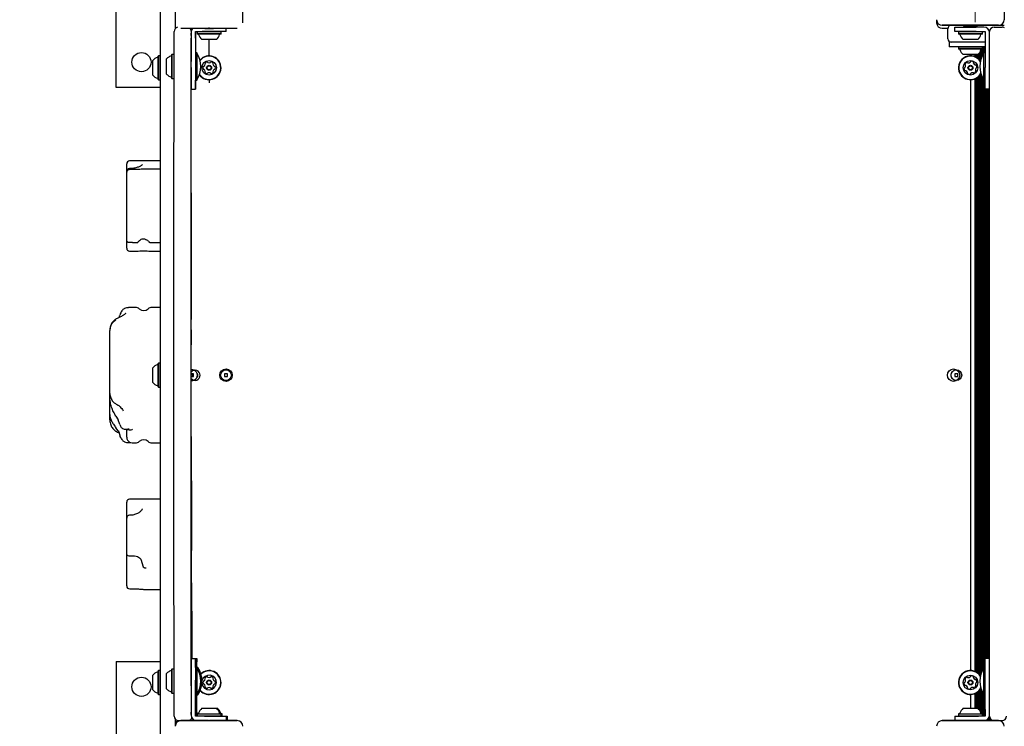
# Model space of a CAD drawing. Units: millimetres. Extents: x 220 to 1276, y 116 to 1336.
# Drawn here: x 623 to 711, y 526 to 589 of the extents above; entities that cross this region are included whole.
import ezdxf

# ---------------------------------------------------------------- set-up
doc = ezdxf.new("R2010")
doc.units = ezdxf.units.MM
doc.header["$LTSCALE"] = 100
doc.linetypes.add('HIDDEN', pattern=[0.1905, 0.127, -0.0635])
doc.styles.add('SLDTEXTSTYLE0', font='TXT', dxfattribs={"width": 0.75})
doc.dimstyles.new('SLDDIMSTYLE1', dxfattribs={"dimtxt": 15.875, "dimasz": 8, "dimexe": 0, "dimexo": 0.0625, "dimgap": 3.96875, "dimtad": 2, "dimdec": 0, "dimrnd": 1e-09, "dimzin": 12, "dimdsep": 46, "dimtxsty": 'SLDTEXTSTYLE0', "dimblk1": 'DOT', "dimblk2": 'DOT', "dimsah": 1, "dimcen": 0.09, "dimse1": 1, "dimse2": 1, "dimadec": 0, "dimazin": 3, "dimtfac": 1, "dimtdec": 0, "dimtofl": 0, "dimtmove": 0, "dimatfit": 3, "dimldrblk": 'DOT', "dimfxl": 0, "dimfrac": 2, "dimtolj": 1, "dimtzin": 12, "dimarcsym": 0})

# ---------------------------------------------------------------- blocks, each defined once
blk = doc.blocks.new('_Dot')
at = {"color": 0, "linetype": 'ByBlock', "lineweight": -2}
blk.add_line((-0.5, 0), (-1, 0), dxfattribs=at)
at = {"color": 0, "linetype": 'ByBlock', "const_width": 0.5}
blk.add_lwpolyline([(-0.25, 0, 1), (0.25, 0, 1)], format="xyb", close=True, dxfattribs=at)
blk = doc.blocks.new('_D_2')
at = {"color": 7, "linetype": 'Continuous', "lineweight": 18}
blk.add_line((1068.783, 1315.531), (440.132, 1315.531), dxfattribs=at)
at = {"color": 7, "linetype": 'Continuous', "lineweight": 18, "xscale": 8, "yscale": 8, "rotation": 180.0000000000004}
blk.add_blockref('_Dot', (440.132, 1315.531), dxfattribs=at)
at = {"color": 7, "linetype": 'Continuous', "lineweight": 18, "xscale": 8, "yscale": 8}
blk.add_blockref('_Dot', (1068.783, 1315.531), dxfattribs=at)
at = {"color": 7, "linetype": 'Continuous', "lineweight": 18, "insert": (736.863, 1335.995), "char_height": 15.875, "attachment_point": 1, "style": 'SLDTEXTSTYLE0'}
blk.add_mtext('629', dxfattribs=at)
blk = doc.blocks.new('_D_14')
at = {"color": 7, "linetype": 'Continuous', "lineweight": 18}
blk.add_line((241.071, 327.229), (241.071, 1157.975), dxfattribs=at)
at = {"color": 7, "linetype": 'Continuous', "lineweight": 18, "xscale": 8, "yscale": 8}
for p, rotation in [((241.071, 1157.975, 34.823), 90.0000000000004), ((241.071, 327.229, 34.823), 270.0000000000004)]:
    blk.add_blockref('_Dot', p, dxfattribs=dict(at, rotation=rotation))
at = {"color": 7, "linetype": 'Continuous', "lineweight": 18, "insert": (220.607, 725.007), "char_height": 15.875, "attachment_point": 1, "rotation": 90, "style": 'SLDTEXTSTYLE0'}
blk.add_mtext('831', dxfattribs=at)

msp = doc.modelspace()

# ---------------------------------------------------------------- linework, layer by layer
at = {"color": 7, "linetype": 'HIDDEN', "lineweight": 18}
msp.add_line((708.001, 753.89), (708.259, 523.518), dxfattribs=at)
at = {"color": 7, "linetype": 'Continuous', "lineweight": 25}
for p, q in [((635.981, 521.158), (635.981, 661.358)), ((632.031, 583.008), (632.031, 599.508)), ((710.781, 594.024), (710.781, 589.024)), ((637.281, 591.208), (637.281, 588.758)), ((643.281, 588.758), (643.281, 591.208)), ((637.281, 588.758), (637.281, 588.242)), ((704.781, 589.021), (704.781, 588.758)), ((710.281, 588.524), (705.281, 588.524)), ((705.281, 588.524), (707.731, 588.524)), ((706.381, 587.974), (706.381, 588.374)), ((706.381, 588.374), (708.281, 588.374)), ((707.231, 588.474), (707.131, 588.374)), ((707.231, 588.524), (707.231, 588.474)), ((707.231, 588.474), (707.335, 588.474)), ((707.335, 588.474), (708.331, 588.474)), ((707.731, 588.524), (707.731, 588.524)), ((707.831, 588.524), (710.281, 588.524)), ((707.831, 588.524), (707.831, 588.524)), ((708.484, 588.374), (708.281, 588.374)), ((708.331, 588.474), (708.331, 588.524)), ((708.431, 588.374), (708.331, 588.474)), ((708.708, 588.374), (708.484, 588.374)), ((708.931, 588.374), (708.708, 588.374)), ((708.981, 588.374), (708.931, 588.374)), ((709.881, 588.374), (710.581, 588.374)), ((710.281, 588.524), (710.781, 588.524)), ((637.296, 588.258), (637.281, 588.258)), ((637.781, 588.258), (640.231, 588.258)), ((638.592, 588.242), (638.842, 588.244)), ((638.678, 587.874), (638.678, 587.834)), ((639.078, 587.834), (639.078, 587.974)), ((639.078, 587.974), (639.229, 587.974)), ((639.084, 587.974), (639.084, 587.834)), ((639.249, 587.974), (639.224, 587.949)), ((639.224, 587.949), (639.224, 587.779)), ((641.339, 587.949), (639.224, 587.949)), ((639.224, 587.779), (639.249, 587.754)), ((641.339, 587.779), (639.224, 587.779)), ((639.229, 587.974), (639.452, 587.974)), ((641.314, 587.754), (639.249, 587.754)), ((639.452, 587.974), (639.675, 587.974)), ((639.878, 587.974), (639.675, 587.974)), ((641.781, 587.974), (639.878, 587.974)), ((639.906, 588.258), (639.906, 588.243)), ((640.231, 588.258), (640.234, 588.26)), ((640.331, 588.258), (640.231, 588.258)), ((640.329, 588.26), (640.331, 588.258)), ((640.331, 588.258), (642.781, 588.258)), ((640.656, 588.243), (640.656, 588.258)), ((641.339, 587.949), (641.314, 587.974)), ((641.314, 587.754), (641.339, 587.779)), ((641.339, 587.779), (641.339, 587.949)), ((641.781, 587.974), (641.781, 588.258)), ((705.281, 588.258), (705.783, 588.258)), ((705.781, 587.324), (705.781, 588.224)), ((708.281, 587.974), (706.381, 587.974)), ((706.749, 587.974), (706.724, 587.949)), ((706.724, 587.949), (706.724, 587.779)), ((708.839, 587.949), (706.724, 587.949)), ((706.724, 587.779), (706.749, 587.754)), ((708.839, 587.779), (706.724, 587.779)), ((708.814, 587.754), (706.749, 587.754)), ((708.281, 587.974), (708.484, 587.974)), ((708.484, 587.974), (708.708, 587.974)), ((708.708, 587.974), (708.931, 587.974)), ((708.839, 587.949), (708.814, 587.974)), ((708.814, 587.754), (708.839, 587.779)), ((708.839, 587.779), (708.839, 587.949)), ((708.931, 587.974), (709.081, 587.974)), ((709.081, 587.974), (709.081, 587.834)), ((709.081, 587.834), (709.081, 587.61)), ((709.081, 587.61), (709.081, 587.387)), ((709.481, 583.547), (709.481, 587.974)), ((638.678, 584.774), (638.678, 587.387)), ((639.078, 587.387), (639.078, 584.774)), ((639.085, 587.387), (639.085, 586.074)), ((640.931, 587.274), (639.631, 587.274)), ((640.257, 587.274), (640.271, 585.815)), ((640.281, 585.815), (640.281, 587.274)), ((705.881, 587.024), (705.881, 586.624)), ((706.081, 587.024), (705.881, 587.024)), ((707.781, 586.624), (705.881, 586.624)), ((706.181, 587.024), (706.081, 587.024)), ((709.081, 587.024), (706.181, 587.024)), ((706.749, 586.624), (706.724, 586.599)), ((708.431, 587.274), (707.131, 587.274)), ((709.081, 586.624), (707.781, 586.624)), ((708.839, 586.599), (708.814, 586.624)), ((708.885, 586.624), (708.885, 585.931)), ((708.967, 586.624), (708.967, 586.066)), ((709.045, 586.624), (709.045, 586.074)), ((709.081, 587.387), (709.081, 584.774)), ((635.786, 585.815), (635.761, 585.79)), ((635.761, 583.725), (635.761, 585.79)), ((635.956, 585.815), (635.786, 585.815)), ((635.786, 583.7), (635.786, 585.815)), ((635.981, 585.79), (635.956, 585.815)), ((635.956, 583.7), (635.956, 585.815)), ((636.939, 585.81), (636.925, 585.804)), ((636.986, 585.931), (636.961, 585.906)), ((637.156, 585.931), (636.986, 585.931)), ((637.177, 585.911), (637.156, 585.931)), ((639.191, 586.074), (639.081, 586.074)), ((706.724, 586.599), (706.724, 586.429)), ((707.376, 586.599), (706.724, 586.599)), ((706.724, 586.429), (706.749, 586.404)), ((707.376, 586.429), (706.724, 586.429)), ((707.386, 586.404), (706.749, 586.404)), ((707.532, 585.924), (707.131, 585.924)), ((708.839, 586.599), (707.376, 586.599)), ((708.839, 586.429), (707.376, 586.429)), ((708.814, 586.404), (707.386, 586.404)), ((708.431, 585.924), (707.532, 585.924)), ((707.781, 585.924), (707.781, 585.815)), ((708.166, 585.924), (708.166, 585.742)), ((708.245, 585.924), (708.245, 585.708)), ((708.326, 585.924), (708.326, 585.664)), ((708.405, 585.924), (708.405, 585.611)), ((708.487, 585.977), (708.487, 585.546)), ((708.565, 586.072), (708.565, 585.467)), ((708.647, 586.205), (708.647, 585.366)), ((708.725, 586.39), (708.725, 585.569)), ((708.807, 586.404), (708.807, 585.775)), ((708.814, 586.404), (708.839, 586.429)), ((708.839, 586.429), (708.839, 586.599)), ((709.081, 586.074), (708.972, 586.074)), ((708.972, 585.333), (708.972, 586.074)), ((635.281, 584.108), (635.281, 585.408)), ((708.972, 583.674), (708.972, 585.333)), ((708.565, 584.048), (708.565, 530.967)), ((708.647, 584.149), (708.647, 530.866)), ((708.725, 584.178), (708.725, 531.069)), ((709.081, 582.874), (709.081, 584.774)), ((635.761, 583.725), (635.786, 583.7)), ((635.786, 583.7), (635.956, 583.7)), ((635.956, 583.7), (635.981, 583.725)), ((636.961, 583.841), (636.986, 583.816)), ((636.986, 583.816), (637.156, 583.816)), ((637.156, 583.816), (637.174, 583.834)), ((639.081, 583.674), (639.191, 583.674)), ((640.292, 583.7), (640.294, 583.425)), ((707.781, 583.7), (707.781, 531.315)), ((708.166, 583.773), (708.166, 531.242)), ((708.245, 583.807), (708.245, 531.208)), ((708.326, 583.851), (708.326, 531.164)), ((708.405, 583.904), (708.405, 531.111)), ((708.487, 583.969), (708.487, 531.046)), ((708.807, 583.973), (708.807, 531.275)), ((708.885, 583.816), (708.885, 531.431)), ((708.967, 583.682), (708.967, 531.566)), ((708.972, 583.674), (709.081, 583.674)), ((709.045, 583.674), (709.045, 531.574)), ((709.481, 579.347), (709.481, 583.547)), ((635.981, 583.008), (632.031, 583.008)), ((638.681, 582.874), (639.081, 582.874)), ((638.694, 571.874), (638.694, 582.874)), ((709.481, 582.874), (709.081, 582.874)), ((709.127, 582.874), (709.127, 532.374)), ((709.205, 582.874), (709.205, 532.374)), ((709.287, 582.874), (709.287, 532.374)), ((709.365, 582.874), (709.365, 532.374)), ((709.447, 582.874), (709.447, 532.374)), ((709.481, 535.9), (709.481, 579.347)), ((632.981, 575.577), (632.981, 576.247)), ((635.981, 576.508), (634.108, 576.508)), ((632.981, 575.519), (632.981, 575.577)), ((632.981, 574.319), (632.981, 575.519)), ((633.18, 575.725), (633.159, 575.726)), ((635.981, 575.758), (634.254, 575.758)), ((632.981, 569.463), (632.981, 574.319)), ((632.981, 568.781), (632.981, 569.463)), ((633.181, 569.26), (633.164, 569.261)), ((633.502, 569.258), (633.874, 569.258)), ((634.125, 569.434), (634.058, 569.378)), ((634.128, 569.435), (634.129, 569.438)), ((635.088, 569.258), (635.981, 569.258)), ((632.981, 568.758), (632.981, 568.781)), ((633.231, 568.508), (633.766, 568.508)), ((635.183, 568.508), (635.981, 568.508)), ((633.481, 563.508), (633.425, 563.504)), ((633.762, 563.508), (633.481, 563.508)), ((635.981, 563.508), (635.201, 563.508)), ((631.481, 560.788), (631.481, 561.48)), ((631.481, 556.864), (631.481, 560.788)), ((635.281, 556.858), (635.281, 558.158)), ((635.786, 558.565), (635.761, 558.54)), ((635.761, 556.475), (635.761, 558.54)), ((635.956, 558.565), (635.786, 558.565)), ((635.786, 556.45), (635.786, 558.565)), ((635.981, 558.54), (635.956, 558.565)), ((635.956, 556.45), (635.956, 558.565)), ((638.911, 557.638), (638.7, 557.638)), ((638.7, 557.378), (638.911, 557.378)), ((638.911, 557.378), (638.911, 557.638)), ((641.911, 557.638), (641.651, 557.638)), ((641.651, 557.638), (641.651, 557.378)), ((641.651, 557.378), (641.911, 557.378)), ((641.911, 557.378), (641.911, 557.638)), ((706.401, 557.638), (706.401, 557.378)), ((706.661, 557.638), (706.401, 557.638)), ((706.401, 557.378), (706.661, 557.378)), ((706.661, 557.378), (706.661, 557.638)), ((631.481, 555.88), (631.481, 556.864)), ((635.761, 556.475), (635.786, 556.45)), ((635.786, 556.45), (635.956, 556.45)), ((635.956, 556.45), (635.981, 556.475)), ((631.481, 555.88), (631.487, 555.79)), ((631.481, 555.56), (631.481, 555.88)), ((631.481, 554.017), (631.481, 555.56)), ((631.481, 553.535), (631.481, 554.017)), ((632.023, 553.875), (632.223, 553.541)), ((632.372, 553.141), (632.223, 553.541)), ((632.223, 552.557), (632.023, 552.845)), ((632.765, 552.724), (633.181, 552.651)), ((632.981, 552.008), (632.981, 552.684)), ((633.144, 551.524), (633.453, 551.517)), ((633.481, 551.508), (633.762, 551.508)), ((635.201, 551.508), (635.981, 551.508)), ((633.967, 546.508), (633.231, 546.508)), ((635.981, 546.508), (635.001, 546.508)), ((632.981, 546.173), (632.981, 546.258)), ((632.981, 544.837), (632.981, 546.173)), ((632.981, 544.729), (632.981, 544.837)), ((632.981, 541.609), (632.981, 544.729)), ((632.981, 538.816), (632.981, 541.609)), ((633.275, 541.478), (633.405, 541.49)), ((634.216, 541.19), (634.445, 540.503)), ((634.578, 538.508), (635.981, 538.508)), ((709.481, 531.701), (709.481, 535.9)), ((632.031, 532.124), (635.981, 532.124)), ((632.031, 532.124), (632.031, 515.624)), ((638.681, 532.374), (639.081, 532.374)), ((639.081, 532.374), (639.181, 532.374)), ((709.481, 532.374), (709.081, 532.374)), ((709.081, 530.474), (709.081, 532.374)), ((709.481, 527.274), (709.481, 531.701)), ((635.281, 529.608), (635.281, 530.908)), ((635.786, 531.315), (635.761, 531.29)), ((635.761, 529.225), (635.761, 531.29)), ((635.956, 531.315), (635.786, 531.315)), ((635.786, 529.2), (635.786, 531.315)), ((635.981, 531.29), (635.956, 531.315)), ((635.956, 529.2), (635.956, 531.315)), ((636.939, 531.31), (636.925, 531.304)), ((636.986, 531.431), (636.961, 531.406)), ((637.156, 531.431), (636.986, 531.431)), ((637.174, 531.413), (637.156, 531.431)), ((637.174, 531.431), (637.156, 531.431)), ((639.191, 531.574), (639.081, 531.574)), ((639.29, 531.574), (639.191, 531.574)), ((709.081, 531.574), (708.972, 531.574)), ((708.972, 530.833), (708.972, 531.574)), ((708.972, 529.174), (708.972, 530.833)), ((638.678, 530.474), (638.678, 527.861)), ((639.078, 527.861), (639.078, 530.474)), ((709.081, 527.861), (709.081, 530.474)), ((635.761, 529.225), (635.786, 529.2)), ((635.786, 529.2), (635.956, 529.2)), ((635.956, 529.2), (635.981, 529.225)), ((636.961, 529.341), (636.986, 529.316)), ((636.986, 529.316), (637.156, 529.316)), ((637.156, 529.316), (637.177, 529.337)), ((637.156, 529.316), (637.177, 529.316)), ((639.081, 529.174), (639.191, 529.174)), ((639.085, 527.861), (639.085, 529.174)), ((639.177, 527.861), (639.177, 529.174)), ((639.184, 527.861), (639.184, 529.174)), ((639.191, 529.174), (639.29, 529.174)), ((707.781, 529.2), (707.781, 527.974)), ((708.166, 529.273), (708.166, 527.974)), ((708.245, 529.307), (708.245, 527.974)), ((708.326, 529.351), (708.326, 527.974)), ((708.405, 529.404), (708.405, 527.974)), ((708.487, 529.469), (708.487, 527.92)), ((708.565, 529.548), (708.565, 527.825)), ((708.647, 529.649), (708.647, 527.693)), ((708.725, 529.678), (708.725, 527.507)), ((708.807, 529.473), (708.807, 527.494)), ((708.885, 529.316), (708.885, 527.274)), ((708.967, 529.182), (708.967, 527.274)), ((708.972, 529.174), (709.081, 529.174)), ((709.045, 529.174), (709.045, 527.274)), ((638.678, 527.414), (638.678, 527.374)), ((639.078, 527.274), (639.078, 527.414)), ((639.229, 527.274), (639.078, 527.274)), ((639.084, 527.414), (639.084, 527.274)), ((639.178, 527.274), (639.178, 527.414)), ((639.184, 527.414), (639.184, 527.274)), ((639.249, 527.494), (639.224, 527.469)), ((639.224, 527.469), (639.224, 527.299)), ((639.224, 527.469), (641.339, 527.469)), ((639.224, 527.299), (639.249, 527.274)), ((639.224, 527.299), (641.339, 527.299)), ((639.452, 527.274), (639.229, 527.274)), ((639.249, 527.494), (641.314, 527.494)), ((639.675, 527.274), (639.452, 527.274)), ((639.631, 527.974), (640.931, 527.974)), ((639.878, 527.274), (639.675, 527.274)), ((639.878, 527.274), (641.781, 527.274)), ((640.931, 527.974), (641.031, 527.974)), ((641.339, 527.469), (641.314, 527.494)), ((641.314, 527.494), (641.413, 527.494)), ((641.314, 527.274), (641.339, 527.299)), ((641.339, 527.299), (641.339, 527.469)), ((641.339, 527.469), (641.438, 527.469)), ((641.339, 527.299), (641.438, 527.299)), ((641.438, 527.469), (641.413, 527.494)), ((641.413, 527.274), (641.438, 527.299)), ((641.438, 527.299), (641.438, 527.469)), ((641.781, 527.274), (641.881, 527.274)), ((641.781, 527.274), (641.781, 526.874)), ((641.881, 527.274), (641.881, 526.874)), ((706.381, 527.274), (706.381, 526.874)), ((706.381, 527.274), (708.281, 527.274)), ((706.749, 527.494), (706.724, 527.469)), ((706.724, 527.469), (706.724, 527.299)), ((706.724, 527.469), (708.839, 527.469)), ((706.724, 527.299), (706.749, 527.274)), ((706.724, 527.299), (708.839, 527.299)), ((706.749, 527.494), (708.814, 527.494)), ((707.131, 527.974), (708.431, 527.974)), ((708.281, 527.274), (708.484, 527.274)), ((708.708, 527.274), (708.484, 527.274)), ((708.931, 527.274), (708.708, 527.274)), ((708.839, 527.469), (708.814, 527.494)), ((708.814, 527.274), (708.839, 527.299)), ((708.839, 527.299), (708.839, 527.469)), ((709.081, 527.274), (708.931, 527.274)), ((709.081, 527.861), (709.081, 527.637)), ((709.081, 527.637), (709.081, 527.414)), ((709.081, 527.414), (709.081, 527.274)), ((637.281, 527.005), (637.281, 526.374)), ((637.461, 526.758), (637.281, 526.758)), ((637.578, 526.874), (637.781, 526.874)), ((637.781, 526.874), (642.781, 526.874)), ((640.231, 526.874), (637.781, 526.874)), ((642.781, 526.874), (640.331, 526.874)), ((705.281, 526.874), (710.281, 526.874)), ((707.731, 526.874), (705.281, 526.874)), ((707.406, 526.889), (707.406, 526.874)), ((710.281, 526.874), (707.831, 526.874)), ((708.156, 526.874), (708.156, 526.889)), ((709.045, 526.878), (709.045, 526.874)), ((709.127, 526.895), (709.127, 526.874)), ((709.205, 526.927), (709.205, 526.874)), ((709.287, 526.978), (709.287, 526.874)), ((709.365, 527.053), (709.365, 526.874)), ((709.447, 527.19), (709.447, 526.874)), ((710.281, 526.874), (710.581, 526.874))]:
    msp.add_line(p, q, dxfattribs=at)
at = {"color": 7, "linetype": 'Continuous', "lineweight": 25, "flags": 128}
for points in [[(637.174, 583.547), (637.175, 583.888), (637.175, 584.258), (637.176, 584.657), (637.176, 585.08), (637.177, 585.525), (637.177, 585.989), (637.177, 586.47), (637.178, 586.963), (637.178, 587.465), (637.178, 587.974)], [(638.678, 587.974), (638.678, 587.465), (638.678, 586.963), (638.677, 586.47), (638.677, 585.989), (638.677, 585.525), (638.676, 585.08), (638.676, 584.657), (638.675, 584.258), (638.675, 583.888), (638.674, 583.547)], [(640.656, 588.243), (640.638, 588.245), (640.585, 588.246), (640.502, 588.248), (640.397, 588.249), (640.281, 588.249), (640.166, 588.249), (640.061, 588.248), (639.978, 588.246), (639.925, 588.245), (639.906, 588.243), (639.925, 588.241), (639.978, 588.239), (640.061, 588.237), (640.136, 588.237)], [(640.489, 588.243), (640.473, 588.244), (640.428, 588.245), (640.361, 588.246), (640.281, 588.246), (640.202, 588.246), (640.135, 588.245), (640.09, 588.244), (640.074, 588.243), (640.09, 588.241), (640.135, 588.24), (640.202, 588.239), (640.281, 588.239), (640.361, 588.239), (640.428, 588.24), (640.473, 588.241), (640.489, 588.243)], [(639.191, 586.074), (639.191, 586.074), (639.191, 586.055), (639.19, 586.001), (639.19, 585.913), (639.19, 585.793), (639.189, 585.645), (639.189, 585.474), (639.189, 585.284), (639.189, 585.082), (639.189, 584.874)], [(639.189, 584.874), (639.189, 584.665), (639.189, 584.463), (639.189, 584.274), (639.189, 584.102), (639.19, 583.954), (639.19, 583.834), (639.19, 583.746), (639.191, 583.692), (639.191, 583.674), (639.191, 583.674)], [(637.17, 579.347), (637.17, 579.832), (637.17, 580.309), (637.17, 580.776), (637.171, 581.23), (637.171, 581.668), (637.172, 582.089), (637.172, 582.489), (637.173, 582.867), (637.173, 583.22), (637.174, 583.547)], [(638.674, 583.547), (638.673, 583.22), (638.673, 582.867), (638.672, 582.489), (638.672, 582.089), (638.671, 581.668), (638.671, 581.23), (638.67, 580.776), (638.67, 580.309), (638.67, 579.832), (638.67, 579.347)], [(637.17, 535.9), (637.169, 538.302), (637.169, 540.707), (637.168, 543.116), (637.168, 545.529), (637.168, 547.945), (637.167, 550.363), (637.167, 552.782), (637.167, 555.203), (637.167, 557.624), (637.167, 560.045), (637.167, 562.465), (637.167, 564.885), (637.168, 567.303), (637.168, 569.718), (637.168, 572.131), (637.169, 574.54), (637.169, 576.946), (637.17, 579.347)], [(638.67, 579.347), (638.669, 576.946), (638.669, 574.54), (638.668, 572.131), (638.668, 569.718), (638.668, 567.303), (638.667, 564.885), (638.667, 562.465), (638.667, 560.045), (638.667, 557.624), (638.667, 555.203), (638.667, 552.782), (638.667, 550.363), (638.668, 547.945), (638.668, 545.529), (638.668, 543.116), (638.669, 540.707), (638.669, 538.302), (638.67, 535.9)], [(633.165, 575.726), (633.165, 575.726), (633.166, 575.725)], [(633.18, 575.727), (633.18, 575.727), (633.181, 575.726)], [(638.686, 561.529), (638.686, 562.799), (638.685, 564.078), (638.685, 565.366), (638.685, 566.659), (638.684, 567.958), (638.684, 569.261), (638.684, 570.567), (638.684, 571.874)], [(638.691, 571.874), (638.691, 570.681), (638.691, 569.49), (638.691, 568.3), (638.691, 567.115), (638.691, 565.934), (638.692, 564.76), (638.692, 563.592), (638.693, 562.433)], [(638.756, 536.478), (638.755, 536.492), (638.753, 536.546), (638.751, 536.637), (638.749, 536.764), (638.747, 536.927), (638.745, 537.127), (638.743, 537.361), (638.741, 537.631), (638.739, 537.937), (638.737, 538.277), (638.736, 538.652), (638.734, 539.061), (638.732, 539.504), (638.73, 539.979), (638.728, 540.488), (638.726, 541.029), (638.725, 541.602), (638.723, 542.205), (638.721, 542.84), (638.72, 543.504), (638.718, 544.197), (638.717, 544.919), (638.715, 545.668), (638.714, 546.444), (638.712, 547.247), (638.711, 548.074), (638.709, 548.926), (638.708, 549.802), (638.707, 550.701), (638.706, 551.621), (638.705, 552.562), (638.704, 553.523), (638.703, 554.502), (638.702, 555.5), (638.701, 556.514), (638.7, 557.544), (638.699, 558.589), (638.698, 559.648), (638.698, 560.719), (638.697, 561.801), (638.696, 562.894), (638.696, 563.996), (638.696, 565.107), (638.695, 566.224), (638.695, 567.347), (638.695, 568.475), (638.695, 569.606), (638.694, 570.739), (638.694, 571.874)], [(634.045, 569.357), (634.051, 569.365), (634.058, 569.378)], [(638.836, 557.638), (638.809, 557.588), (638.791, 557.492)], [(638.791, 557.492), (638.811, 557.397), (638.82, 557.378)], [(638.705, 548.628), (638.706, 547.703), (638.708, 546.801), (638.709, 545.925), (638.71, 545.075), (638.712, 544.252), (638.714, 543.456), (638.715, 542.69), (638.717, 541.952)], [(638.713, 539.088), (638.711, 539.896), (638.709, 540.736), (638.708, 541.607), (638.706, 542.509), (638.704, 543.44), (638.703, 544.401), (638.701, 545.388), (638.7, 546.403)], [(633.405, 541.49), (633.542, 541.496), (633.678, 541.487), (633.808, 541.465), (633.928, 541.429), (634.032, 541.382), (634.117, 541.325), (634.179, 541.26), (634.216, 541.19)], [(638.784, 532.374), (638.784, 532.673), (638.784, 533.064), (638.784, 533.447), (638.783, 533.818), (638.783, 534.174), (638.783, 534.512), (638.782, 534.831), (638.782, 535.126), (638.781, 535.398), (638.781, 535.642), (638.78, 535.857), (638.779, 536.043), (638.779, 536.196), (638.778, 536.317), (638.777, 536.404), (638.777, 536.456), (638.776, 536.472)], [(637.174, 531.701), (637.173, 532.027), (637.173, 532.38), (637.172, 532.758), (637.172, 533.158), (637.171, 533.579), (637.171, 534.017), (637.17, 534.471), (637.17, 534.938), (637.17, 535.415), (637.17, 535.9)], [(638.67, 535.9), (638.67, 535.415), (638.67, 534.938), (638.67, 534.471), (638.671, 534.017), (638.671, 533.579), (638.672, 533.158), (638.672, 532.758), (638.673, 532.38), (638.673, 532.027), (638.674, 531.701)], [(637.178, 527.274), (637.178, 527.782), (637.178, 528.285), (637.177, 528.778), (637.177, 529.258), (637.177, 529.722), (637.176, 530.168), (637.176, 530.591), (637.175, 530.989), (637.175, 531.36), (637.174, 531.701)], [(638.674, 531.701), (638.675, 531.36), (638.675, 530.989), (638.676, 530.591), (638.676, 530.168), (638.677, 529.722), (638.677, 529.258), (638.677, 528.778), (638.678, 528.285), (638.678, 527.782), (638.678, 527.274)], [(639.191, 531.574), (639.191, 531.574), (639.191, 531.555), (639.19, 531.501), (639.19, 531.413), (639.19, 531.293), (639.189, 531.145), (639.189, 530.974), (639.189, 530.784), (639.189, 530.582), (639.189, 530.374)], [(639.29, 531.574), (639.29, 531.574), (639.29, 531.555), (639.29, 531.501), (639.289, 531.413), (639.289, 531.41)], [(639.189, 530.374), (639.189, 530.165), (639.189, 529.963), (639.189, 529.774), (639.189, 529.602), (639.19, 529.454), (639.19, 529.334), (639.19, 529.246), (639.191, 529.192), (639.191, 529.174), (639.191, 529.174)], [(639.289, 529.338), (639.289, 529.334), (639.29, 529.246), (639.29, 529.192), (639.29, 529.174), (639.29, 529.174)], [(707.406, 526.889), (707.425, 526.887), (707.478, 526.885), (707.561, 526.883), (707.666, 526.882), (707.781, 526.882), (707.897, 526.882), (708.002, 526.883), (708.085, 526.885), (708.138, 526.887), (708.156, 526.889), (708.138, 526.891), (708.085, 526.893), (708.002, 526.894), (707.926, 526.895)], [(707.574, 526.889), (707.59, 526.887), (707.635, 526.886), (707.702, 526.885), (707.781, 526.885), (707.861, 526.885), (707.928, 526.886), (707.973, 526.887), (707.989, 526.889), (707.973, 526.89), (707.928, 526.891), (707.861, 526.892), (707.781, 526.892), (707.702, 526.892), (707.635, 526.891), (707.59, 526.89), (707.574, 526.889)]]:
    msp.add_lwpolyline(points, dxfattribs=at)
at = {"color": 7, "linetype": 'Continuous', "lineweight": 25}
for centre, radius in [((634.281, 585.258), 0.85), ((640.281, 584.758), 0.65), ((640.281, 584.758), 0.225), ((640.281, 584.758), 0.175), ((707.781, 584.758), 0.65), ((707.781, 584.758), 0.22), ((707.781, 584.758), 0.17), ((641.781, 557.508), 0.55), ((641.781, 557.508), 0.475), ((706.281, 557.508), 0.55), ((706.531, 557.508), 0.475), ((707.781, 530.258), 0.65), ((634.281, 529.874), 0.85), ((640.281, 530.258), 0.225), ((640.281, 530.258), 0.175), ((707.781, 530.258), 0.22), ((707.781, 530.258), 0.17)]:
    msp.add_circle(centre, radius, dxfattribs=at)
for centre, radius, start, end in [((637.578, 587.974), 0.4, 104.59225, 180.00004), ((705.281, 589.024), 0.5, 179.99991, 269.99991), ((705.281, 588.758), 0.5, 180, 270), ((706.081, 588.224), 0.3, 90, 180), ((708.981, 587.874), 0.5, 0, 90), ((709.881, 587.974), 0.4, 90, 180), ((710.281, 589.024), 0.5, 269.99991, 359.99991), ((710.581, 587.974), 0.4, 58.12464, 90), ((639.178, 587.874), 0.5, 129.85742, 180.00001), ((517.538, 587.818), 121.14, 359.90165, 0.00741), ((759.818, 587.402), 121.14, 179.90165, 180.00741), ((517.938, 587.818), 121.14, 359.90165, 0.00741), ((760.218, 587.402), 121.14, 179.90165, 180.00741), ((760.225, 587.818), 121.14, 179.99259, 180.09835), ((517.945, 587.402), 121.14, 359.99259, 0.09835), ((639.303, 587.704), 0.05, 16.53227, 90), ((640.281, 587.994), 0.97, 196.53227, 227.93734), ((640.281, 598.196), 9.952, 269.17688, 270.82312), ((640.431, 592.18), 3.944, 269.4188, 273.28052), ((640.281, 587.994), 0.97, 312.06266, 343.46773), ((641.26, 587.704), 0.05, 90, 163.46773), ((706.803, 587.704), 0.05, 16.53227, 90), ((707.781, 587.994), 0.97, 196.53227, 227.93734), ((707.781, 587.994), 0.97, 312.06266, 343.46773), ((708.76, 587.704), 0.05, 90, 163.46773), ((706.081, 587.324), 0.3, 180, 270), ((635.711, 585.736), 0.05, 286.53227, 0), ((851.289, 584.874), 214.33, 179.72399, 180.27601), ((855.975, 584.874), 218.991, 179.72332, 180.27668), ((855.616, 584.874), 218.462, 179.72265, 180.27735), ((815.102, 585.161), 176.023, 179.70303, 180.09364), ((637.373, 584.874), 2.178, 326.56931, 33.43069), ((640.281, 584.758), 1.057, 215.80179, 139.62275), ((640.281, 584.758), 1.032, 214.82869, 140.59585), ((707.781, 584.758), 1.058, 33.57903, 195.87064), ((707.781, 584.758), 1.033, 32.20121, 195.87064), ((706.803, 586.354), 0.05, 16.53227, 90), ((707.781, 586.644), 0.97, 196.53227, 227.93734), ((707.781, 586.644), 0.97, 312.06266, 343.46773), ((710.79, 584.874), 2.178, 146.56918, 213.43082), ((708.76, 586.354), 0.05, 90, 163.46773), ((636.002, 584.758), 0.97, 106.53227, 137.93734), ((770.136, 584.874), 133.656, 179.72138, 180.27867), ((801.209, 584.561), 162.13, 179.88963, 180.3137), ((639.97, 584.758), 0.25, 154.32669, 205.67331), ((639.783, 584.848), 0.042, 75, 154.32669), ((639.805, 584.929), 0.042, 255, 304.32669), ((639.687, 585.101), 0.25, 304.32669, 355.67331), ((639.954, 585.144), 0.042, 145.67331, 225), ((640.126, 585.027), 0.25, 94.32669, 145.67331), ((639.895, 585.085), 0.042, 355.67331, 45), ((640.11, 585.234), 0.042, 15, 94.32669), ((640.191, 585.256), 0.042, 195, 244.32669), ((640.281, 585.444), 0.25, 244.32669, 295.67331), ((640.372, 585.256), 0.042, 295.67331, 345), ((640.453, 585.234), 0.042, 85.67331, 165), ((640.437, 585.027), 0.25, 34.32669, 85.67331), ((640.668, 585.085), 0.042, 135, 184.32669), ((640.876, 585.101), 0.25, 184.32669, 235.67331), ((640.609, 585.144), 0.042, 315, 34.32669), ((640.758, 584.929), 0.042, 235.67331, 285), ((640.78, 584.848), 0.042, 25.67331, 105), ((640.592, 584.758), 0.25, 334.32669, 25.67331), ((707.095, 584.93), 0.252, 319.28943, 12.44469), ((707.341, 585.058), 0.0481, 162.42999, 240.91601), ((707.535, 584.997), 0.252, 109.30559, 162.43564), ((707.294, 584.974), 0.0481, 12.46573, 60.87064), ((707.468, 585.189), 0.0481, 30.87064, 109.27148), ((707.55, 585.238), 0.0481, 210.85748, 259.30554), ((707.588, 585.439), 0.252, 259.31655, 312.43564), ((707.725, 585.288), 0.0481, 312.43542, 0.87064), ((707.822, 585.29), 0.0481, 102.43564, 180.86719), ((707.865, 585.091), 0.252, 49.30564, 102.4414), ((707.998, 585.245), 0.0481, 330.82527, 49.31129), ((708.082, 585.198), 0.0481, 150.87064, 199.30554), ((708.275, 585.266), 0.252, 199.31137, 252.43574), ((708.213, 585.072), 0.0481, 252.43051, 300.87409), ((708.262, 584.989), 0.0481, 42.43542, 120.87064), ((708.112, 584.852), 0.252, 349.3056, 42.43564), ((636.002, 584.758), 0.97, 222.06266, 253.46773), ((931.763, 584.344), 293.085, 179.91595, 180.28738), ((881.401, 584.254), 242.324, 179.87704, 180.32629), ((639.783, 584.667), 0.042, 205.67331, 285), ((639.805, 584.586), 0.042, 55.67331, 105), ((639.687, 584.415), 0.25, 4.32669, 55.67331), ((639.954, 584.371), 0.042, 135, 214.32669), ((640.126, 584.488), 0.25, 214.32669, 265.67331), ((639.895, 584.43), 0.042, 315, 4.32669), ((640.11, 584.281), 0.042, 265.67331, 345), ((640.191, 584.259), 0.042, 115.67331, 165), ((640.281, 584.072), 0.25, 64.32669, 115.67331), ((640.372, 584.259), 0.042, 15, 64.32669), ((640.453, 584.281), 0.042, 195, 274.32669), ((640.437, 584.488), 0.25, 274.32669, 325.67331), ((640.876, 584.415), 0.25, 124.32669, 175.67331), ((640.668, 584.43), 0.042, 175.67331, 225), ((640.609, 584.371), 0.042, 325.67331, 45), ((640.758, 584.586), 0.042, 75, 124.32669), ((640.78, 584.667), 0.042, 255, 334.32669), ((707.781, 584.758), 1.057, 195.87064, 330.84448), ((707.781, 584.758), 1.033, 195.87064, 332.22229), ((707.451, 584.664), 0.252, 169.30554, 222.43574), ((707.251, 584.701), 0.0481, 90.87064, 169.30533), ((707.249, 584.798), 0.0481, 270.86719, 319.30564), ((707.301, 584.526), 0.0481, 222.43595, 300.87409), ((707.35, 584.444), 0.0481, 72.42999, 120.87064), ((707.289, 584.249), 0.252, 19.31139, 72.43564), ((707.565, 584.27), 0.0481, 150.87064, 229.31129), ((707.481, 584.317), 0.0481, 330.82527, 19.30564), ((707.698, 584.424), 0.252, 229.30564, 282.43569), ((707.741, 584.225), 0.0481, 282.4698, 0.8838), ((707.838, 584.227), 0.0481, 132.49285, 180.87064), ((707.975, 584.076), 0.252, 79.3056, 132.43564), ((708.013, 584.277), 0.0481, 30.87064, 79.30564), ((708.095, 584.326), 0.0481, 210.87409, 289.33576), ((708.028, 584.518), 0.252, 289.30564, 342.43564), ((708.468, 584.585), 0.252, 139.30554, 192.42991), ((708.269, 584.541), 0.0481, 192.43574, 240.91601), ((708.222, 584.457), 0.0481, 342.42999, 60.87064), ((708.314, 584.718), 0.0481, 90.86719, 139.31077), ((708.312, 584.814), 0.0481, 270.87064, 349.30564), ((635.711, 583.779), 0.05, 0, 73.46773), ((540.179, 583.614), 98.905, 359.57141, 0.03485), ((633.231, 576.247), 0.25, 89.83846, 180), ((633.231, 575.577), 0.25, 90, 180), ((633.231, 575.577), 0.25, 88.7804, 90), ((874.259, 572.362), 235.575, 179.68094, 180.11868), ((345.682, 572.271), 293.009, 359.92227, 0.27403), ((634.054, 569.503), 0.1, 309.27312, 317.36443), ((634.692, 569.624), 0.1, 245.3476, 251.13099), ((634.992, 569.416), 0.0946, 203.72631, 272.41812), ((633.231, 568.758), 0.25, 180, 270), ((633.762, 563.008), 0.5, 49.1178, 90), ((634.481, 563.839), 0.6, 229.1178, 310.8822), ((635.201, 563.008), 0.5, 90, 130.8822), ((297.348, 561.757), 341.346, 359.73562, 0.11338), ((799.948, 561.22), 161.262, 179.89013, 180.36902), ((636.002, 557.508), 0.97, 106.53227, 137.93734), ((635.711, 558.486), 0.05, 286.53227, 0), ((638.781, 557.508), 0.475, 260.14929, 99.941), ((639.041, 557.494), 0.45, 220.70373, 139.38666), ((639.041, 557.494), 0.25, 314.35579, 39.88875), ((706.281, 557.508), 0.25, 143.52385, 216.47628), ((636.002, 557.508), 0.97, 222.06266, 253.46773), ((635.711, 556.529), 0.05, 0, 73.46773), ((633.481, 552.008), 0.5, 210.86802, 270), ((634.481, 551.176), 0.6, 49.1178, 130.8822), ((633.762, 552.008), 0.5, 270, 310.8822), ((635.201, 552.008), 0.5, 229.1178, 270), ((1084.653, 547.477), 445.954, 179.76378, 180.13801), ((563.619, 548.705), 75.086, 359.94113, 0.46512), ((633.231, 546.258), 0.25, 90, 180), ((633.231, 544.837), 0.25, 90, 180), ((633.231, 544.837), 0.25, 88.33606, 90), ((162.842, 540.608), 475.877, 359.77273, 0.16183), ((633.231, 538.816), 0.25, 180, 271.97936), ((673.2, 539.068), 34.487, 179.96764, 180.57066), ((1100.747, 533.656), 462.011, 179.76686, 180.159), ((679.565, 535.41), 40.824, 179.90435, 181.58742), ((341.55, 532.835), 297.211, 359.91098, 0.27718), ((881.001, 530.994), 242.324, 179.67371, 180.12296), ((932.163, 530.904), 293.085, 179.71262, 180.08405), ((568.435, 531.731), 70.649, 359.87247, 0.52127), ((738.083, 531.634), 98.905, 179.57141, 180.03485), ((568.535, 531.731), 70.649, 359.87247, 0.52127), ((636.002, 530.258), 0.97, 106.53227, 137.93734), ((635.711, 531.236), 0.05, 286.53227, 0), ((770.136, 530.374), 133.656, 179.72138, 180.27867), ((851.289, 530.374), 214.33, 179.72399, 180.27601), ((855.975, 530.374), 218.991, 179.72332, 180.27668), ((855.616, 530.374), 218.462, 179.72265, 180.27735), ((815.102, 530.661), 176.023, 179.70303, 180.09364), ((637.373, 530.374), 2.178, 326.56931, 33.43069), ((637.473, 530.374), 2.178, 326.56931, 33.43069), ((640.281, 530.258), 1.058, 221.63453, 133.62832), ((640.281, 530.258), 1.032, 220.93598, 134.32688), ((640.281, 530.258), 0.65, 189.15184, 166.11102), ((640.126, 530.527), 0.25, 94.32669, 145.67331), ((640.11, 530.734), 0.042, 15, 94.32669), ((640.191, 530.756), 0.042, 195, 244.32669), ((640.372, 530.756), 0.042, 295.67331, 345), ((640.453, 530.734), 0.042, 85.67331, 165), ((640.437, 530.527), 0.25, 34.32669, 85.67331), ((707.781, 530.258), 1.058, 33.57905, 195.87064), ((707.781, 530.258), 1.032, 32.20122, 195.87064), ((707.588, 530.939), 0.252, 259.31655, 312.43564), ((707.725, 530.788), 0.0481, 312.43542, 0.87064), ((707.822, 530.79), 0.0481, 102.43564, 180.86719), ((707.865, 530.591), 0.252, 49.30564, 102.4414), ((707.998, 530.745), 0.0481, 330.82527, 49.31129), ((710.79, 530.374), 2.178, 146.56918, 213.43082), ((801.209, 530.061), 162.13, 179.88963, 180.3137), ((639.97, 530.258), 0.25, 154.32669, 205.67331), ((639.783, 530.348), 0.042, 75, 154.32669), ((639.783, 530.167), 0.042, 205.67331, 285), ((639.805, 530.429), 0.042, 255, 304.32669), ((639.805, 530.086), 0.042, 55.67331, 105), ((639.687, 530.601), 0.25, 304.32669, 355.67331), ((639.687, 529.915), 0.25, 4.32669, 55.67331), ((639.954, 530.644), 0.042, 145.67331, 225), ((639.954, 529.871), 0.042, 135, 214.32669), ((639.895, 530.585), 0.042, 355.67331, 45), ((639.895, 529.93), 0.042, 315, 4.32669), ((640.281, 530.944), 0.25, 244.32669, 295.67331), ((640.668, 530.585), 0.042, 135, 184.32669), ((640.876, 530.601), 0.25, 184.32669, 235.67331), ((640.876, 529.915), 0.25, 124.32669, 175.67331), ((640.668, 529.93), 0.042, 175.67331, 225), ((640.609, 530.644), 0.042, 315, 34.32669), ((640.609, 529.871), 0.042, 325.67331, 45), ((640.758, 530.429), 0.042, 235.67331, 285), ((640.758, 530.086), 0.042, 75, 124.32669), ((640.78, 530.348), 0.042, 25.67331, 105), ((640.78, 530.167), 0.042, 255, 334.32669), ((640.592, 530.258), 0.25, 334.32669, 25.67331), ((707.781, 530.258), 1.058, 195.87064, 330.84446), ((707.781, 530.258), 1.033, 195.87064, 332.22229), ((707.451, 530.164), 0.252, 169.30554, 222.43574), ((707.251, 530.201), 0.0481, 90.87064, 169.30533), ((707.249, 530.298), 0.0481, 270.86719, 319.30564), ((707.301, 530.026), 0.0481, 222.43595, 300.87409), ((707.095, 530.43), 0.252, 319.28943, 12.44469), ((707.341, 530.558), 0.0481, 162.42999, 240.91601), ((707.535, 530.497), 0.252, 109.30559, 162.43564), ((707.294, 530.474), 0.0481, 12.46573, 60.87064), ((707.35, 529.944), 0.0481, 72.42999, 120.87064), ((707.289, 529.749), 0.252, 19.31139, 72.43564), ((707.468, 530.689), 0.0481, 30.87064, 109.27148), ((707.55, 530.738), 0.0481, 210.85748, 259.30554), ((708.082, 530.698), 0.0481, 150.87064, 199.30554), ((708.275, 530.766), 0.252, 199.31137, 252.43574), ((708.028, 530.018), 0.252, 289.30564, 342.43564), ((708.213, 530.572), 0.0481, 252.43051, 300.87409), ((708.468, 530.085), 0.252, 139.30554, 192.42991), ((708.269, 530.041), 0.0481, 192.43574, 240.91601), ((708.262, 530.489), 0.0481, 42.43542, 120.87064), ((708.222, 529.957), 0.0481, 342.42999, 60.87064), ((708.314, 530.218), 0.0481, 90.86719, 139.31077), ((708.112, 530.352), 0.252, 349.3056, 42.43564), ((708.312, 530.314), 0.0481, 270.87064, 349.30564), ((636.002, 530.258), 0.97, 222.06266, 253.46773), ((635.711, 529.279), 0.05, 0, 73.46773), ((640.126, 529.988), 0.25, 214.32669, 265.67331), ((640.11, 529.781), 0.042, 265.67331, 345), ((640.191, 529.759), 0.042, 115.67331, 165), ((640.281, 529.572), 0.25, 64.32669, 115.67331), ((640.372, 529.759), 0.042, 15, 64.32669), ((640.453, 529.781), 0.042, 195, 274.32669), ((640.437, 529.988), 0.25, 274.32669, 325.67331), ((707.565, 529.77), 0.0481, 150.87064, 229.31129), ((707.481, 529.817), 0.0481, 330.82527, 19.30564), ((707.698, 529.924), 0.252, 229.30564, 282.43569), ((707.741, 529.725), 0.0481, 282.4698, 0.8838), ((707.838, 529.727), 0.0481, 132.49285, 180.87064), ((707.975, 529.576), 0.252, 79.3056, 132.43564), ((708.013, 529.777), 0.0481, 30.87064, 79.30564), ((708.095, 529.826), 0.0481, 210.87409, 289.33576), ((637.578, 527.274), 0.4, 179.99995, 269.99995), ((759.818, 527.845), 121.14, 179.99259, 180.09835), ((517.538, 527.429), 121.14, 359.99259, 0.09835), ((639.178, 527.374), 0.5, 179.99995, 269.99995), ((760.218, 527.845), 121.14, 179.99259, 180.09835), ((517.938, 527.429), 121.14, 359.99259, 0.09835), ((760.225, 527.429), 121.14, 179.90165, 180.00741), ((517.945, 527.845), 121.14, 359.90165, 0.00741), ((760.318, 527.845), 121.14, 179.99259, 180.09835), ((518.038, 527.429), 121.14, 359.99259, 0.09835), ((518.044, 527.845), 121.14, 359.90165, 0.00741), ((760.324, 527.429), 121.14, 179.90165, 180.00741), ((639.303, 527.544), 0.05, 270, 343.46773), ((640.281, 527.253), 0.97, 132.06266, 163.46773), ((640.281, 527.253), 0.97, 16.53227, 47.93734), ((640.381, 527.253), 0.97, 16.53227, 47.93734), ((641.26, 527.544), 0.05, 196.53227, 270), ((641.359, 527.544), 0.05, 196.53227, 270), ((706.803, 527.544), 0.05, 270, 343.46773), ((707.781, 527.253), 0.97, 132.06266, 163.46773), ((707.781, 527.253), 0.97, 16.53227, 47.93734), ((708.76, 527.544), 0.05, 196.53227, 270), ((708.981, 527.374), 0.5, 270, 0), ((709.881, 527.274), 0.4, 180, 270), ((710.581, 527.274), 0.4, 270, 0), ((637.781, 526.374), 0.5, 90, 180), ((638.384, 527.274), 0.4, 270.00002, 336.50486), ((642.781, 526.374), 0.5, 360, 90), ((705.281, 526.374), 0.5, 90, 180), ((707.632, 522.951), 3.944, 89.4188, 93.28052), ((707.781, 516.935), 9.952, 89.17688, 90.82312), ((710.281, 526.374), 0.5, 0, 90)]:
    msp.add_arc(centre, radius, start, end, dxfattribs=at)
for centre, major_axis, ratio, start_param, end_param in [((638.294, 587.974), (0.282, 0.283), 0.999557, 5.553008, 6.284765), ((633.231, 541.609), (0.25, 0), 0.530451, 3.141593, 4.886251)]:
    msp.add_ellipse(centre, major_axis=major_axis, ratio=ratio, start_param=start_param, end_param=end_param, dxfattribs=at)
for points, knots in [([(636.925, 585.803), (636.877, 585.787), (636.781, 585.754), (636.653, 585.677), (636.55, 585.598), (636.498, 585.539), (636.477, 585.515)], [0, 0, 0, 0, 0.282835, 0.561032, 0.824334, 1, 1, 1, 1]), ([(636.476, 584.23), (636.478, 584.228), (636.51, 584.186), (636.591, 584.116), (636.72, 584.027), (636.834, 583.97), (636.906, 583.952), (636.925, 583.947)], [0, 0, 0, 0, 0.015635, 0.295047, 0.589236, 0.891036, 1, 1, 1, 1]), ([(636.925, 583.943), (636.926, 583.943), (636.932, 583.942), (636.94, 583.937), (636.945, 583.932), (636.947, 583.931)], [0, 0, 0, 0, 0.172187, 0.738795, 1, 1, 1, 1]), ([(634.097, 576.507), (634.042, 576.507), (633.929, 576.506), (633.738, 576.502), (633.538, 576.498), (633.367, 576.496), (633.266, 576.497), (633.232, 576.497)], [0, 0, 0, 0, 0.217481, 0.446553, 0.670736, 0.891859, 1, 1, 1, 1]), ([(634.37, 576.181), (634.37, 576.181), (634.372, 576.186), (634.362, 576.169), (634.333, 576.141), (634.277, 576.097), (634.192, 576.044), (634.08, 575.988), (633.942, 575.933), (633.783, 575.886), (633.61, 575.85), (633.426, 575.83), (633.3, 575.823), (633.237, 575.827), (633.237, 575.827)], [0, 0, 0, 0, 0.007196, 0.078073, 0.155672, 0.244838, 0.342422, 0.446022, 0.555259, 0.664484, 0.776531, 0.887582, 0.999237, 1, 1, 1, 1]), ([(633.166, 575.725), (633.146, 575.722), (633.106, 575.715), (633.054, 575.682), (633.012, 575.635), (632.987, 575.579), (632.981, 575.538), (632.981, 575.519), (632.981, 575.519)], [0, 0, 0, 0, 0.198868, 0.391941, 0.592055, 0.815114, 0.996961, 1, 1, 1, 1]), ([(634.254, 575.757), (634.172, 575.756), (634.006, 575.754), (633.732, 575.742), (633.455, 575.731), (633.273, 575.728), (633.181, 575.726)], [0, 0, 0, 0, 0.264099, 0.53312, 0.766554, 1, 1, 1, 1]), ([(633.164, 569.261), (633.144, 569.264), (633.104, 569.272), (633.053, 569.304), (633.011, 569.35), (632.987, 569.406), (632.981, 569.445), (632.981, 569.463), (632.981, 569.463)], [0, 0, 0, 0, 0.2004269, 0.3948461, 0.5967495, 0.822188, 0.9969438, 1, 1, 1, 1]), ([(633.502, 569.258), (633.48, 569.258), (633.388, 569.257), (633.27, 569.259), (633.181, 569.26)], [0, 0, 0, 0, 0.2463614, 1, 1, 1, 1]), ([(633.898, 569.269), (633.907, 569.269), (633.938, 569.271), (633.981, 569.301), (634.018, 569.328), (634.038, 569.355), (634.042, 569.359)], [0, 0, 0, 0, 0.128382, 0.476874, 0.911053, 1, 1, 1, 1]), ([(634.655, 569.532), (634.612, 569.548), (634.525, 569.582), (634.4, 569.58), (634.279, 569.548), (634.196, 569.504), (634.144, 569.452), (634.129, 569.438)], [0, 0, 0, 0, 0.264823, 0.548272, 0.637099, 0.899635, 1, 1, 1, 1]), ([(634.905, 569.378), (634.896, 569.386), (634.868, 569.411), (634.808, 569.468), (634.695, 569.515), (634.655, 569.532)], [0, 0, 0, 0, 0.2254376, 0.7198038, 1, 1, 1, 1]), ([(634.954, 569.331), (634.962, 569.324), (634.985, 569.301), (635.017, 569.28), (635.048, 569.276), (635.054, 569.276)], [0, 0, 0, 0, 0.27425, 0.8391644, 1, 1, 1, 1]), ([(633.766, 568.508), (633.794, 568.508), (633.896, 568.508), (634.13, 568.518), (634.461, 568.523), (634.793, 568.519), (635.048, 568.508), (635.151, 568.509), (635.183, 568.51)], [0, 0, 0, 0, 0.07932, 0.286527, 0.489645, 0.694552, 0.902401, 1, 1, 1, 1]), ([(632.484, 563.134), (632.457, 563.076), (632.412, 562.977), (632.384, 562.877), (632.372, 562.836)], [0, 0, 0, 0, 0.588824, 1, 1, 1, 1]), ([(633.192, 563.492), (633.191, 563.492), (633.16, 563.493), (633.026, 563.491), (632.816, 563.435), (632.598, 563.305), (632.517, 563.184), (632.484, 563.134)], [0, 0, 0, 0, 0.001646, 0.117981, 0.505965, 0.795409, 1, 1, 1, 1]), ([(633.453, 563.498), (633.378, 563.497), (633.275, 563.496), (633.172, 563.493), (633.144, 563.492)], [0, 0, 0, 0, 0.728118, 1, 1, 1, 1]), ([(633.481, 563.498), (633.481, 563.498), (633.472, 563.498), (633.462, 563.498), (633.453, 563.498)], [0, 0, 0, 0, 0.041529, 1, 1, 1, 1]), ([(631.978, 562.454), (631.935, 562.423), (631.847, 562.36), (631.734, 562.236), (631.636, 562.092), (631.559, 561.929), (631.506, 561.749), (631.484, 561.597), (631.482, 561.506), (631.481, 561.48)], [0, 0, 0, 0, 0.139177, 0.285906, 0.438908, 0.596379, 0.760569, 0.930511, 1, 1, 1, 1]), ([(632.023, 562.406), (631.927, 562.339), (631.739, 562.209), (631.552, 561.906), (631.491, 561.668), (631.483, 561.529), (631.482, 561.508), (631.482, 561.496), (631.482, 561.489), (631.481, 561.485), (631.481, 561.483), (631.481, 561.481), (631.481, 561.48), (631.481, 561.48)], [0, 0, 0, 0, 0.305514, 0.595364, 0.928851, 0.959615, 0.977083, 0.987, 0.992627, 0.99582, 0.997825, 0.998211, 1, 1, 1, 1]), ([(632.297, 562.618), (632.284, 562.613), (632.226, 562.591), (632.123, 562.54), (632.027, 562.489), (631.982, 562.456), (631.979, 562.454)], [0, 0, 0, 0, 0.123394, 0.548119, 0.96537, 1, 1, 1, 1]), ([(632.877, 562.994), (632.877, 562.995), (632.879, 562.998), (632.867, 562.98), (632.835, 562.946), (632.777, 562.892), (632.693, 562.827), (632.58, 562.754), (632.448, 562.682), (632.345, 562.639), (632.297, 562.619)], [0, 0, 0, 0, 0.030894, 0.144358, 0.270104, 0.408218, 0.556697, 0.711273, 0.865414, 1, 1, 1, 1]), ([(632.301, 562.621), (632.301, 562.622), (632.334, 562.689), (632.353, 562.763), (632.372, 562.836)], [0, 0, 0, 0, 0.006612, 1, 1, 1, 1]), ([(632.023, 553.875), (631.948, 554), (631.795, 554.255), (631.631, 554.672), (631.513, 555.11), (631.482, 555.409), (631.481, 555.559), (631.481, 555.56)], [0, 0, 0, 0, 0.237755, 0.481735, 0.736521, 0.998908, 1, 1, 1, 1]), ([(631.487, 555.79), (631.488, 555.776), (631.492, 555.703), (631.524, 555.571), (631.592, 555.401), (631.688, 555.248), (631.805, 555.118), (631.91, 555.028), (631.983, 554.989), (632.006, 554.977)], [0, 0, 0, 0, 0.042669, 0.224074, 0.409436, 0.595835, 0.761883, 0.92383, 1, 1, 1, 1]), ([(632.004, 554.974), (632.006, 554.973), (632.036, 554.956), (632.098, 554.919), (632.164, 554.877), (632.196, 554.855), (632.201, 554.852)], [0, 0, 0, 0, 0.02825, 0.469706, 0.916041, 1, 1, 1, 1]), ([(632.2, 554.85), (632.243, 554.82), (632.342, 554.751), (632.472, 554.621), (632.586, 554.484), (632.642, 554.391), (632.666, 554.35)], [0, 0, 0, 0, 0.215519, 0.490819, 0.776639, 1, 1, 1, 1]), ([(631.481, 554.017), (631.481, 554.017), (631.482, 553.929), (631.512, 553.742), (631.628, 553.45), (631.794, 553.146), (631.946, 552.946), (632.023, 552.845)], [0, 0, 0, 0, 0.001092, 0.255523, 0.518269, 0.75634, 1, 1, 1, 1]), ([(631.481, 553.535), (631.483, 553.49), (631.486, 553.379), (631.521, 553.201), (631.587, 553.018), (631.678, 552.855), (631.787, 552.719), (631.888, 552.62), (631.958, 552.577), (631.98, 552.563)], [0, 0, 0, 0, 0.1186738, 0.2941874, 0.472893, 0.6304323, 0.7832443, 0.931594, 1, 1, 1, 1]), ([(632.372, 553.141), (632.387, 553.088), (632.417, 552.988), (632.462, 552.913), (632.484, 552.877)], [0, 0, 0, 0, 0.522828, 1, 1, 1, 1]), ([(632.484, 552.877), (632.517, 552.843), (632.598, 552.76), (632.816, 552.703), (633.026, 552.713), (633.16, 552.75), (633.191, 552.76), (633.192, 552.76)], [0, 0, 0, 0, 0.204591, 0.494035, 0.882019, 0.998354, 1, 1, 1, 1]), ([(633.182, 552.654), (633.213, 552.65), (633.294, 552.638), (633.401, 552.67), (633.47, 552.699), (633.481, 552.705), (633.481, 552.705)], [0, 0, 0, 0, 0.341713, 0.890834, 0.996226, 1, 1, 1, 1]), ([(631.979, 552.562), (631.991, 552.554), (632.045, 552.516), (632.149, 552.462), (632.244, 552.417), (632.293, 552.398), (632.298, 552.396)], [0, 0, 0, 0, 0.115355, 0.533579, 0.956304, 1, 1, 1, 1]), ([(632.223, 552.557), (632.251, 552.503), (632.313, 552.382), (632.351, 552.251), (632.372, 552.179)], [0, 0, 0, 0, 0.449382, 1, 1, 1, 1]), ([(632.484, 551.881), (632.457, 551.939), (632.412, 552.038), (632.384, 552.138), (632.372, 552.179)], [0, 0, 0, 0, 0.588824, 1, 1, 1, 1]), ([(632.484, 551.881), (632.517, 551.831), (632.598, 551.71), (632.816, 551.581), (633.011, 551.525), (633.129, 551.524), (633.144, 551.524)], [0, 0, 0, 0, 0.217657, 0.525586, 0.938349, 1, 1, 1, 1]), ([(632.981, 552.008), (632.985, 551.959), (632.992, 551.865), (633.034, 551.788), (633.054, 551.752)], [0, 0, 0, 0, 0.523047, 1, 1, 1, 1]), ([(635.001, 546.507), (634.931, 546.507), (634.769, 546.506), (634.461, 546.502), (634.168, 546.506), (634.022, 546.507), (633.967, 546.507)], [0, 0, 0, 0, 0.221373, 0.52072, 0.817454, 1, 1, 1, 1]), ([(634.352, 545.656), (634.35, 545.648), (634.345, 545.624), (634.314, 545.561), (634.255, 545.482), (634.169, 545.395), (634.057, 545.31), (633.922, 545.231), (633.766, 545.165), (633.596, 545.117), (633.417, 545.087), (633.297, 545.087), (633.238, 545.087)], [0, 0, 0, 0, 0.055082, 0.154231, 0.252001, 0.354064, 0.457565, 0.566225, 0.67394, 0.784507, 0.894389, 1, 1, 1, 1]), ([(634.692, 540.394), (634.691, 540.394), (634.687, 540.394), (634.655, 540.395), (634.596, 540.401), (634.523, 540.425), (634.468, 540.46), (634.453, 540.489), (634.445, 540.503)], [0, 0, 0, 0, 0.007057, 0.03566, 0.277662, 0.518826, 0.759402, 1, 1, 1, 1]), ([(633.24, 538.566), (633.247, 538.566), (633.272, 538.567), (633.298, 538.568), (633.317, 538.569)], [0, 0, 0, 0, 0.2498179, 1, 1, 1, 1]), ([(633.318, 538.568), (633.348, 538.569), (633.437, 538.573), (633.59, 538.573), (633.771, 538.568), (633.945, 538.558), (634.109, 538.545), (634.261, 538.531), (634.398, 538.518), (634.501, 538.508), (634.557, 538.509), (634.577, 538.509)], [0, 0, 0, 0, 0.060205, 0.178626, 0.296895, 0.415833, 0.536664, 0.659554, 0.788018, 0.923117, 1, 1, 1, 1]), ([(638.775, 536.498), (638.775, 536.502), (638.775, 536.509), (638.772, 536.534), (638.766, 536.567), (638.757, 536.593), (638.752, 536.607)], [0, 0, 0, 0, 0.3273763, 0.5049242, 0.7337123, 1, 1, 1, 1]), ([(636.925, 531.303), (636.877, 531.287), (636.781, 531.254), (636.653, 531.177), (636.55, 531.098), (636.498, 531.039), (636.477, 531.015)], [0, 0, 0, 0, 0.282835, 0.561032, 0.824334, 1, 1, 1, 1]), ([(636.476, 529.73), (636.478, 529.728), (636.51, 529.686), (636.591, 529.616), (636.72, 529.527), (636.834, 529.47), (636.906, 529.452), (636.925, 529.447)], [0, 0, 0, 0, 0.015635, 0.295047, 0.589236, 0.891036, 1, 1, 1, 1]), ([(636.925, 529.443), (636.926, 529.443), (636.932, 529.442), (636.94, 529.437), (636.945, 529.432), (636.947, 529.431)], [0, 0, 0, 0, 0.172187, 0.738795, 1, 1, 1, 1])]:
    msp.add_open_spline(points, degree=3, knots=knots, dxfattribs=at)

# ---------------------------------------------------------------- dimensions: what is measured, and where the dimension line sits
at = {"color": 7, "linetype": 'Continuous', "lineweight": 18}
dim = msp.add_linear_dim(base=(440.132, 1315.531), p1=(1068.783, 435.436), p2=(440.132, 1021.707), dimstyle='SLDDIMSTYLE1', dxfattribs=at)
dim.commit()
dim.dimension.update_dxf_attribs({"geometry": '_D_2', "text_midpoint": (754.458, 1315.531), "dimtype": 160})
dim = msp.add_linear_dim(base=(241.071, 1157.975), p1=(643.681, 327.229), p2=(703.881, 1157.975), angle=90, dimstyle='SLDDIMSTYLE1', dxfattribs=at)
dim.commit()
dim.dimension.update_dxf_attribs({"geometry": '_D_14', "text_midpoint": (241.071, 742.602), "dimtype": 160})

doc.saveas('drawing.dxf')
